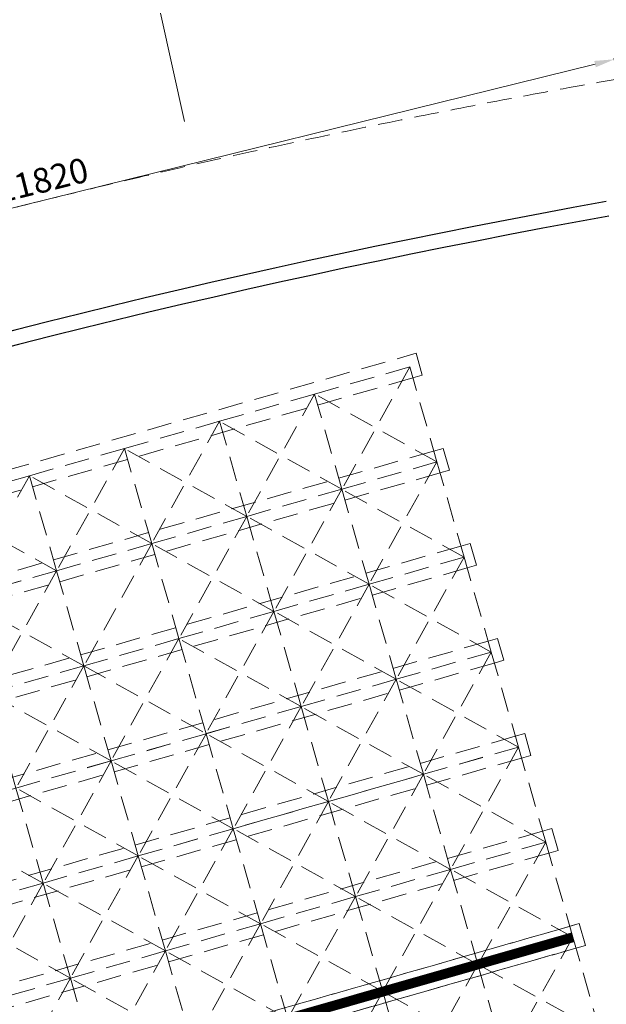
# Model space of a CAD drawing. Units: inches. Extents: x 55350 to 617922, y -514729 to 36943.
# Drawn here: x 247520 to 253453, y -331295 to -321336 of the extents above; entities that cross this region are included whole.
import ezdxf

# ---------------------------------------------------------------- set-up
doc = ezdxf.new("R2010")
doc.units = ezdxf.units.IN
doc.header["$LTSCALE"] = 500
doc.header["$MEASUREMENT"] = 0
doc.header["$PDMODE"] = 3
for name, pattern in [('0', [0]), ('CENTERX2', [4, 2.5, -0.5, 0.5, -0.5]), ('HIDDENX2', [0.75, 0.5, -0.25])]:
    doc.linetypes.add(name, pattern=pattern)
for name, color, linetype in [('21', 7, 'Continuous'), ('LINE', 7, 'Continuous'), ('WALLP', 8, 'Continuous')]:
    doc.layers.add(name, color=color, linetype=linetype)
for name, color, linetype, lineweight in [('CNTRE', 8, 'CENTERX2', 9), ('HIDDEN', 8, 'HIDDENX2', 13), ('tngga', 5, 'Continuous', 25)]:
    doc.layers.add(name, color=color, linetype=linetype, lineweight=lineweight)
doc.styles.add('Schedule', font='GOTHIC.TTF', dxfattribs={"height": 250})
doc.dimstyles.new('aku', dxfattribs={"dimtxt": 250, "dimasz": 200, "dimexe": 10, "dimexo": 100, "dimgap": 70, "dimtad": 1, "dimdec": 0, "dimzin": 0, "dimdsep": 46, "dimtxsty": 'Schedule', "dimblk": 'ARCHTICK', "dimcen": -1, "dimdle": 10, "dimclrd": 8, "dimclre": 8, "dimclrt": 6, "dimadec": 0, "dimazin": 0, "dimtfac": 0.4, "dimtdec": 0, "dimtix": 1, "dimtmove": 0, "dimatfit": 3, "dimfxl": 0, "dimtolj": 1, "dimtzin": 0, "dimlwd": 13, "dimlwe": 13, "dimarcsym": 0})

# ---------------------------------------------------------------- blocks, each defined once
blk = doc.blocks.new('ewewewew')
at = {"layer": 'HIDDEN', "color": 251}
for p, q in [((-72452.7, -335882.2), (-72975, -337196.4)), ((-72408.6, -335988.4), (-77916.7, -338363.8)), ((-73371, -336278.2), (-73893.2, -337592.4)), ((-72056.7, -336800.4), (-73371, -336278.2)), ((-74289.2, -336674.2), (-74811.5, -337988.4)), ((-72975, -337196.4), (-74289.2, -336674.2)), ((-72103.7, -336695.5), (-77611.8, -339070.8)), ((-72056.7, -336800.4), (-72579, -338114.7)), ((-72011.2, -336906), (-77520.7, -339282)), ((-75207.5, -337070.2), (-75729.7, -338384.4)), ((-73893.2, -337592.4), (-75207.5, -337070.2)), ((-72975, -337196.4), (-73497.2, -338510.7)), ((-71660.7, -337718.7), (-72975, -337196.4)), ((-76125.7, -337466.2), (-76648, -338780.4)), ((-74811.5, -337988.4), (-76125.7, -337466.2)), ((-71707.7, -337613.7), (-77215.8, -339989.1)), ((-73893.2, -337592.4), (-74415.5, -338906.7)), ((-72579, -338114.7), (-73893.2, -337592.4)), ((-71660.7, -337718.7), (-72183, -339032.9)), ((-71615.2, -337824.3), (-77124.7, -340200.3)), ((-75729.7, -338384.4), (-77044, -337862.2)), ((-74811.5, -337988.4), (-75333.7, -339302.7)), ((-73497.2, -338510.7), (-74811.5, -337988.4)), ((-72579, -338114.7), (-73101.2, -339428.9)), ((-71264.7, -338636.9), (-72579, -338114.7)), ((-75729.7, -338384.4), (-76252, -339698.7)), ((-71311.7, -338532), (-76819.8, -340907.3)), ((-73497.2, -338510.7), (-74019.5, -339824.9)), ((-72183, -339032.9), (-73497.2, -338510.7)), ((-71264.7, -338636.9), (-71787, -339951.2)), ((-71220.7, -338743.2), (-76728.7, -341118.5)), ((-75333.7, -339302.7), (-76648, -338780.4)), ((-74415.5, -338906.7), (-74937.7, -340220.9)), ((-73101.2, -339428.9), (-74415.5, -338906.7)), ((-72183, -339032.9), (-72705.2, -340347.2)), ((-70868.7, -339555.2), (-72183, -339032.9)), ((-75333.7, -339302.7), (-75856, -340616.9)), ((-75333.7, -339302.7), (-74019.5, -339824.9)), ((-70915.7, -339450.2), (-76423.8, -341825.6)), ((-73101.2, -339428.9), (-73623.5, -340743.2)), ((-71787, -339951.2), (-73101.2, -339428.9)), ((-70868.7, -339555.2), (-74541.7, -341139.2)), ((-70868.7, -339555.2), (-71391, -340869.4)), ((-70824.7, -339661.4), (-76332.7, -342036.8)), ((-74937.7, -340220.9), (-76252, -339698.7)), ((-74019.5, -339824.9), (-74541.7, -341139.2)), ((-72705.2, -340347.2), (-74019.5, -339824.9)), ((-71787, -339951.2), (-72309.2, -341265.4)), ((-70472.7, -340473.4), (-71787, -339951.2)), ((-74937.7, -340220.9), (-75460, -341535.2)), ((-73623.5, -340743.2), (-74937.7, -340220.9)), ((-70519.7, -340368.5), (-76027.8, -342743.8)), ((-72705.2, -340347.2), (-73227.5, -341661.4)), ((-71391, -340869.4), (-72705.2, -340347.2)), ((-70472.7, -340473.4), (-70995, -341787.7)), ((-70428.7, -340579.7), (-75936.7, -342955)), ((-74541.7, -341139.2), (-75856, -340616.9)), ((-73623.5, -340743.2), (-74145.8, -342057.4)), ((-72309.2, -341265.4), (-73623.5, -340743.2)), ((-71391, -340869.4), (-71913.3, -342183.7)), ((-70076.7, -341391.7), (-71391, -340869.4)), ((-75460, -341535.2), (-76774.2, -341012.9)), ((-74541.7, -341139.2), (-75064, -342453.4)), ((-73227.5, -341661.4), (-74541.7, -341139.2)), ((-72309.2, -341265.4), (-72831.5, -342579.7)), ((-70995, -341787.7), (-72309.2, -341265.4)), ((-70123.7, -341286.7), (-75631.8, -343662.1)), ((-69939.4, -341457.7), (-75632.5, -343912.9)), ((-70076.7, -341391.7), (-70599, -342705.9)), ((-75460, -341535.2), (-75982.3, -342849.4)), ((-70032.7, -341497.9), (-75540.7, -343873.3)), ((-74145.8, -342057.4), (-75460, -341535.2)), ((-73227.5, -341661.4), (-73749.8, -342975.7)), ((-71913.3, -342183.7), (-73227.5, -341661.4)), ((-70995, -341787.7), (-71517.3, -343101.9)), ((-69680.7, -342310), (-70995, -341787.7)), ((-75064, -342453.4), (-76378.3, -341931.2)), ((-74145.8, -342057.4), (-74668, -343371.7)), ((-72831.5, -342579.7), (-74145.8, -342057.4)), ((-71913.3, -342183.7), (-72435.5, -343497.9)), ((-70599, -342705.9), (-71913.3, -342183.7)), ((-75064, -342453.4), (-75586.3, -343767.7)), ((-73749.8, -342975.7), (-75064, -342453.4))]:
    blk.add_line(p, q, dxfattribs=at)
for points in [[(-77916.7, -338363.8), (-78008.5, -338403.4), (-78099.6, -338192.2), (-72406.4, -335737), (-72315.4, -335948.2), (-72407.2, -335987.8)], [(-72452.7, -335882.2), (-72056.7, -336800.4), (-72975, -337196.4), (-73371, -336278.2), (-72452.7, -335882.2)], [(-74289.2, -336674.2), (-73893.2, -337592.4), (-72975, -337196.4), (-73371, -336278.2), (-74289.2, -336674.2)], [(-74289.2, -336674.2), (-73893.2, -337592.4), (-74811.5, -337988.4), (-75207.5, -337070.2), (-74289.2, -336674.2)], [(-72103.7, -336695.5), (-72011.9, -336655.9), (-71920.8, -336867.1), (-72012.6, -336906.7)], [(-72056.7, -336800.4), (-71660.7, -337718.7), (-72579, -338114.7), (-72975, -337196.4), (-72056.7, -336800.4)], [(-76125.7, -337466.2), (-75729.7, -338384.4), (-74811.5, -337988.4), (-75207.5, -337070.2), (-76125.7, -337466.2)], [(-73893.2, -337592.4), (-73497.2, -338510.7), (-72579, -338114.7), (-72975, -337196.4), (-73893.2, -337592.4)], [(-76125.7, -337466.2), (-75729.7, -338384.4), (-76648, -338780.4), (-77044, -337862.2), (-76125.7, -337466.2)], [(-71707.7, -337613.7), (-71615.9, -337574.1), (-71524.8, -337785.3), (-71616.6, -337824.9)], [(-73893.2, -337592.4), (-73497.2, -338510.7), (-74415.5, -338906.7), (-74811.5, -337988.4), (-73893.2, -337592.4)], [(-71660.7, -337718.7), (-71264.7, -338636.9), (-72183, -339032.9), (-72579, -338114.7), (-71660.7, -337718.7)], [(-75729.7, -338384.4), (-75333.7, -339302.7), (-74415.5, -338906.7), (-74811.5, -337988.4), (-75729.7, -338384.4)], [(-73497.2, -338510.7), (-73101.2, -339428.9), (-72183, -339032.9), (-72579, -338114.7), (-73497.2, -338510.7)], [(-75729.7, -338384.4), (-75333.7, -339302.7), (-76252, -339698.7), (-76648, -338780.4), (-75729.7, -338384.4)], [(-73497.2, -338510.7), (-73101.2, -339428.9), (-74019.5, -339824.9), (-74415.5, -338906.7), (-73497.2, -338510.7)], [(-71311.7, -338532), (-71219.9, -338492.4), (-71128.8, -338703.6), (-71220.7, -338743.2)], [(-71264.7, -338636.9), (-70868.7, -339555.2), (-71787, -339951.2), (-72183, -339032.9), (-71264.7, -338636.9)], [(-75333.7, -339302.7), (-74937.7, -340220.9), (-74019.5, -339824.9), (-74415.5, -338906.7), (-75333.7, -339302.7)], [(-73101.2, -339428.9), (-72705.2, -340347.2), (-71787, -339951.2), (-72183, -339032.9), (-73101.2, -339428.9)], [(-75333.7, -339302.7), (-74937.7, -340220.9), (-75856, -340616.9), (-76252, -339698.7), (-75333.7, -339302.7)], [(-73101.2, -339428.9), (-72705.2, -340347.2), (-73623.5, -340743.2), (-74019.5, -339824.9), (-73101.2, -339428.9)], [(-70915.7, -339450.2), (-70823.9, -339410.6), (-70732.8, -339621.8), (-70824.7, -339661.4)], [(-70868.7, -339555.2), (-70472.7, -340473.4), (-71391, -340869.4), (-71787, -339951.2), (-70868.7, -339555.2)], [(-74937.7, -340220.9), (-74541.7, -341139.2), (-73623.5, -340743.2), (-74019.5, -339824.9), (-74937.7, -340220.9)], [(-72705.2, -340347.2), (-72309.2, -341265.4), (-71391, -340869.4), (-71787, -339951.2), (-72705.2, -340347.2)], [(-74937.7, -340220.9), (-74541.7, -341139.2), (-75460, -341535.2), (-75856, -340616.9), (-74937.7, -340220.9)], [(-72705.2, -340347.2), (-72309.2, -341265.4), (-73227.5, -341661.4), (-73623.5, -340743.2), (-72705.2, -340347.2)], [(-70519.7, -340368.5), (-70427.9, -340328.9), (-70336.8, -340540.1), (-70428.7, -340579.7)], [(-70472.7, -340473.4), (-70076.7, -341391.7), (-70995, -341787.7), (-71391, -340869.4), (-70472.7, -340473.4)], [(-76774.2, -341012.9), (-76378.3, -341931.2), (-75460, -341535.2), (-75856, -340616.9), (-76774.2, -341012.9)], [(-74541.7, -341139.2), (-74145.8, -342057.4), (-73227.5, -341661.4), (-73623.5, -340743.2), (-74541.7, -341139.2)], [(-72309.2, -341265.4), (-71913.3, -342183.7), (-70995, -341787.7), (-71391, -340869.4), (-72309.2, -341265.4)], [(-74541.7, -341139.2), (-74145.8, -342057.4), (-75064, -342453.4), (-75460, -341535.2), (-74541.7, -341139.2)], [(-75631.8, -343662.1), (-75723.6, -343701.7), (-75632.5, -343912.9), (-69939.4, -341457.7), (-70030.5, -341246.5), (-70122.3, -341286.1)], [(-75540.7, -343873.3), (-75632.5, -343912.9), (-75723.6, -343701.7), (-70030.5, -341246.5), (-69939.4, -341457.7), (-70031.2, -341497.3)], [(-72309.2, -341265.4), (-71913.3, -342183.7), (-72831.5, -342579.7), (-73227.5, -341661.4), (-72309.2, -341265.4)], [(-70076.7, -341391.7), (-69680.7, -342310), (-70599, -342705.9), (-70995, -341787.7), (-70076.7, -341391.7)], [(-76378.3, -341931.2), (-75982.3, -342849.4), (-75064, -342453.4), (-75460, -341535.2), (-76378.3, -341931.2)], [(-74145.8, -342057.4), (-73749.8, -342975.7), (-72831.5, -342579.7), (-73227.5, -341661.4), (-74145.8, -342057.4)], [(-71913.3, -342183.7), (-71517.3, -343101.9), (-70599, -342705.9), (-70995, -341787.7), (-71913.3, -342183.7)], [(-74145.8, -342057.4), (-73749.8, -342975.7), (-74668, -343371.7), (-75064, -342453.4), (-74145.8, -342057.4)], [(-71913.3, -342183.7), (-71517.3, -343101.9), (-72435.5, -343497.9), (-72831.5, -342579.7), (-71913.3, -342183.7)], [(-75982.3, -342849.4), (-75586.3, -343767.7), (-74668, -343371.7), (-75064, -342453.4), (-75982.3, -342849.4)]]:
    blk.add_lwpolyline(points, dxfattribs=at)
at = {"layer": 'HIDDEN', "color": 251, "const_width": 100}
blk.add_lwpolyline([(-75586.3, -343767.7), (-70076.7, -341391.7)], dxfattribs=at)
blk = doc.blocks.new('*D1251')
at = {"layer": 'Defpoints', "color": 0}
for p in [(253532.9, -321737.6), (253906, -323247.9), (242428.2, -326083.5)]:
    blk.add_point(p, dxfattribs=at)
at = {"layer": 'WALLP', "color": 8, "lineweight": 13}
for p, q in [((253882.1, -323150.9), (253530.5, -321727.9)), ((242249.3, -324525.3), (253338.8, -321785.6)), ((242404.2, -325986.4), (242052.7, -324563.5))]:
    blk.add_line(p, q, dxfattribs=at)
at = {"layer": 'WALLP', "color": 8}
for points in [[(253330.8, -321753.3), (253346.8, -321818), (253532.9, -321737.6)], [(242241.3, -324492.9), (242257.3, -324557.6), (242055.1, -324573.2)]]:
    blk.add_solid(points, dxfattribs=at)
at = {"layer": 'WALLP', "color": 6, "insert": (247745.7, -322960), "char_height": 250, "attachment_point": 5, "rotation": 13.87696, "style": 'Schedule'}
blk.add_mtext('\\A1;11820', dxfattribs=at)

msp = doc.modelspace()

# ---------------------------------------------------------------- linework, layer by layer
at = {"layer": '21', "color": 5, "linetype": '0'}
for radius, start, end in [(85918.9, 100.217419, 129.154756), (85768.9, 100.217459, 129.151012)]:
    msp.add_arc((268693.4, -407731.8), radius, start, end, dxfattribs=at)
at = {"layer": 'CNTRE'}
msp.add_line((249188.1, -322365.2), (248944.7, -321270.6), dxfattribs=at)
msp.add_arc((268456.8, -318522.1), 85410.4, 102.86486, 102.86486, dxfattribs=at)
at = {"layer": 'HIDDEN', "color": 251}
msp.add_arc((268650.1, -407634.4), 87015.4, 88.354717, 130.141103, dxfattribs=at)
at = {"layer": 'tngga'}
msp.add_arc((268316.3, -318371), 80135.4, 128.014592, 128.014592, dxfattribs=at)

# ---------------------------------------------------------------- block references
at = {"layer": 'LINE', "color": 251, "linetype": 'ByBlock', "rotation": 352.6390570868005}
msp.add_blockref('ewewewew', (366353.1, -1016.6), dxfattribs=at)

# ---------------------------------------------------------------- dimensions: what is measured, and where the dimension line sits
at = {"layer": 'WALLP'}
dim = msp.add_linear_dim(base=(253532.9, -321737.6), p1=(242428.2, -326083.5), p2=(253906, -323247.9), angle=13.87696, text='11820', dimstyle='aku', override={"dimtad": 2, "dimpost": '\\X', "dimsah": 1}, dxfattribs=at)
dim.commit()
dim.dimension.update_dxf_attribs({"geometry": '*D1251', "text_midpoint": (247794, -323155.4), "dimtype": 161})

doc.saveas('drawing.dxf')
